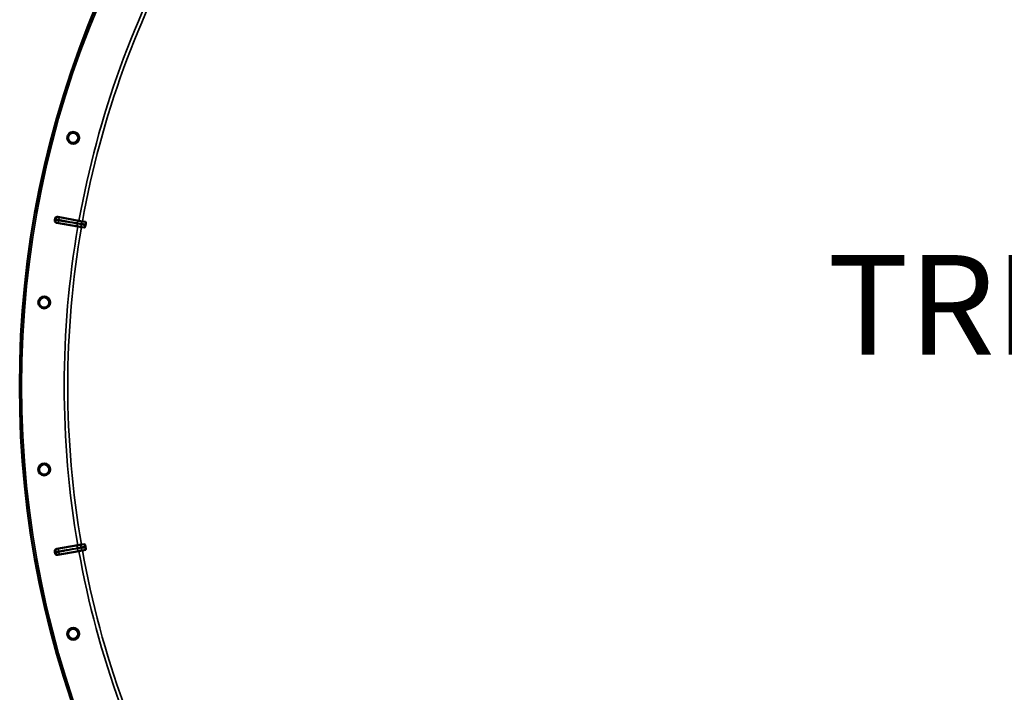
# Model space of a CAD drawing. Units: millimetres. Extents: x 0 to 9900, y 0 to 7000.
# Drawn here: x 6874 to 7698, y 4670 to 5233 of the extents above; entities that cross this region are included whole.
import ezdxf

# ---------------------------------------------------------------- set-up
doc = ezdxf.new("R2010")
doc.units = ezdxf.units.MM
doc.header["$LTSCALE"] = 33.333333
for name, color, linetype, lineweight in [('Symbol (ISO)', 7, 'Continuous', 25), ('Visible (ISO)', 7, 'Continuous', 50), ('Visible Narrow (ISO)', 7, 'Continuous', 35)]:
    doc.layers.add(name, color=color, linetype=linetype, lineweight=lineweight)
doc.styles.add('Note Text (ISO)', font='tahoma.ttf')

# ---------------------------------------------------------------- blocks, each defined once
blk = doc.blocks.new('9')
at = {"layer": 'Visible (ISO)'}
for p, q in [((6922.38, 5060.08), (6904.65, 5063.15)), ((6905.52, 5068.1), (6923.23, 5064.92)), ((6923.23, 5064.92), (6926.18, 5064.39)), ((6928.72, 5063.93), (6926.18, 5064.39)), ((6925.33, 5059.57), (6922.38, 5060.08)), ((6925.33, 5059.57), (6927.87, 5059.12)), ((6904.6, 4790.01), (6922.34, 4793.08)), ((6922.34, 4793.08), (6925.29, 4793.59)), ((6927.83, 4794.03), (6925.29, 4793.59)), ((6923.19, 4788.23), (6905.48, 4785.06)), ((6926.14, 4788.76), (6923.19, 4788.23)), ((6926.14, 4788.76), (6928.68, 4789.22))]:
    blk.add_line(p, q, dxfattribs=at)
for centre, radius in [((7693.63, 4926.46), 820), ((6918.51, 5134.28), 5.03), ((6918.51, 5134.28), 4.25), ((6894.19, 4996.52), 5.03), ((6894.19, 4996.52), 4.25), ((6894.17, 4856.64), 5.03), ((6894.17, 4856.64), 4.25), ((6918.44, 4718.88), 5.03), ((6918.44, 4718.88), 4.25)]:
    blk.add_circle(centre, radius, dxfattribs=at)
for radius, start, end in [(802.74, 169.95427, 170.02831), (776.66, 169.95293, 170.02964), (776.66, 189.95293, 190.02964), (802.74, 189.95427, 190.02831)]:
    blk.add_arc((7693.63, 4926.46), radius, start, end, dxfattribs=at)
for points, knots in [([(6917.39, 5130.02), (6916.85, 5130.16), (6916.31, 5130.42), (6915.37, 5131.14), (6914.98, 5131.59), (6914.42, 5132.55), (6914.22, 5133.12), (6914.07, 5134.28), (6914.11, 5134.88), (6914.4, 5135.96), (6914.66, 5136.5), (6915.38, 5137.43), (6915.84, 5137.82), (6916.8, 5138.37), (6917.37, 5138.57), (6918.53, 5138.72), (6919.13, 5138.67), (6920.2, 5138.38), (6920.74, 5138.12), (6921.66, 5137.4), (6922.05, 5136.95), (6922.6, 5135.99), (6922.79, 5135.43), (6922.95, 5134.27), (6922.9, 5133.67), (6922.61, 5132.61), (6922.36, 5132.07), (6921.65, 5131.14), (6921.19, 5130.75), (6920.24, 5130.2), (6919.68, 5130), (6918.52, 5129.84), (6917.92, 5129.88), (6917.39, 5130.02)], [0, 0, 0, 0, 0.166349, 0.166349, 0.332697, 0.332697, 0.499045, 0.499045, 0.665393, 0.665393, 0.831741, 0.831741, 0.998089, 0.998089, 1.164438, 1.164438, 1.330787, 1.330787, 1.495924, 1.495924, 1.661062, 1.661062, 1.826199, 1.826199, 1.991336, 1.991336, 2.156472, 2.156472, 2.321609, 2.321609, 2.486747, 2.486747, 2.651885, 2.651885, 2.651885, 2.651885]), ([(6904.65, 5063.15), (6904.39, 5063.19), (6904.14, 5063.29), (6903.7, 5063.57), (6903.51, 5063.75), (6903.2, 5064.17), (6903.1, 5064.41), (6903.01, 5064.79), (6902.99, 5064.93), (6902.98, 5065.2), (6902.99, 5065.33), (6903.01, 5065.46)], [0, 0, 0, 0, 0.0784808, 0.0784808, 0.1567932, 0.1567932, 0.2348913, 0.2348913, 0.2752418, 0.2752418, 0.3155924, 0.3155924, 0.3155924, 0.3155924]), ([(6903.19, 5066.49), (6903.24, 5066.74), (6903.33, 5066.99), (6903.61, 5067.43), (6903.79, 5067.62), (6904.22, 5067.92), (6904.46, 5068.02), (6904.84, 5068.11), (6904.98, 5068.13), (6905.25, 5068.14), (6905.39, 5068.13), (6905.52, 5068.1)], [0, 0, 0, 0, 0.077953, 0.077953, 0.155928, 0.155928, 0.2340683, 0.2340683, 0.2748091, 0.2748091, 0.3155636, 0.3155636, 0.3155636, 0.3155636]), ([(6928.72, 5063.93), (6928.8, 5063.92), (6928.87, 5063.82), (6928.95, 5063.52), (6928.98, 5063.33), (6928.98, 5062.95), (6928.98, 5062.77), (6928.95, 5062.47), (6928.94, 5062.37), (6928.91, 5062.16), (6928.9, 5062.06), (6928.88, 5061.95)], [0, 0, 0, 0, 0.1307937, 0.1307937, 0.2387671, 0.2387671, 0.3190914, 0.3190914, 0.357373, 0.357373, 0.3951852, 0.3951852, 0.3951852, 0.3951852]), ([(6928.7, 5060.93), (6928.67, 5060.74), (6928.62, 5060.55), (6928.53, 5060.18), (6928.47, 5060.01), (6928.34, 5059.67), (6928.27, 5059.51), (6928.14, 5059.3), (6928.08, 5059.23), (6927.97, 5059.14), (6927.92, 5059.12), (6927.87, 5059.12)], [0, 0, 0, 0, 0.0588772, 0.0588772, 0.1233231, 0.1233231, 0.20474, 0.20474, 0.2768677, 0.2768677, 0.351615, 0.351615, 0.351615, 0.351615]), ([(6893.83, 4992.14), (6893.28, 4992.18), (6892.7, 4992.34), (6891.66, 4992.88), (6891.19, 4993.26), (6890.47, 4994.11), (6890.18, 4994.63), (6889.82, 4995.76), (6889.76, 4996.36), (6889.86, 4997.46), (6890.02, 4998.04), (6890.57, 4999.08), (6890.95, 4999.55), (6891.8, 5000.26), (6892.33, 5000.55), (6893.45, 5000.9), (6894.05, 5000.96), (6895.15, 5000.85), (6895.73, 5000.69), (6896.76, 5000.15), (6897.22, 4999.77), (6897.93, 4998.92), (6898.22, 4998.4), (6898.57, 4997.28), (6898.63, 4996.69), (6898.53, 4995.59), (6898.37, 4995.02), (6897.83, 4993.98), (6897.45, 4993.52), (6896.61, 4992.81), (6896.09, 4992.51), (6894.98, 4992.15), (6894.38, 4992.09), (6893.83, 4992.14)], [0, 0, 0, 0, 0.166349, 0.166349, 0.332697, 0.332697, 0.499045, 0.499045, 0.665393, 0.665393, 0.831741, 0.831741, 0.998089, 0.998089, 1.164438, 1.164438, 1.330787, 1.330787, 1.495924, 1.495924, 1.661062, 1.661062, 1.826199, 1.826199, 1.991336, 1.991336, 2.156472, 2.156472, 2.321609, 2.321609, 2.486747, 2.486747, 2.651885, 2.651885, 2.651885, 2.651885]), ([(6894.58, 4852.26), (6894.03, 4852.21), (6893.43, 4852.26), (6892.3, 4852.61), (6891.78, 4852.91), (6890.93, 4853.62), (6890.55, 4854.08), (6890, 4855.12), (6889.84, 4855.7), (6889.74, 4856.81), (6889.8, 4857.41), (6890.16, 4858.53), (6890.45, 4859.05), (6891.17, 4859.9), (6891.64, 4860.28), (6892.68, 4860.82), (6893.26, 4860.98), (6894.36, 4861.07), (6894.96, 4861.01), (6896.07, 4860.65), (6896.59, 4860.36), (6897.43, 4859.65), (6897.81, 4859.18), (6898.35, 4858.15), (6898.51, 4857.57), (6898.6, 4856.47), (6898.55, 4855.88), (6898.2, 4854.76), (6897.9, 4854.24), (6897.2, 4853.4), (6896.74, 4853.02), (6895.7, 4852.47), (6895.13, 4852.31), (6894.58, 4852.26)], [0, 0, 0, 0, 0.166349, 0.166349, 0.332697, 0.332697, 0.499045, 0.499045, 0.665393, 0.665393, 0.831741, 0.831741, 0.998089, 0.998089, 1.164438, 1.164438, 1.330787, 1.330787, 1.495924, 1.495924, 1.661062, 1.661062, 1.826199, 1.826199, 1.991336, 1.991336, 2.156472, 2.156472, 2.321609, 2.321609, 2.486747, 2.486747, 2.651885, 2.651885, 2.651885, 2.651885]), ([(6902.97, 4787.7), (6902.93, 4787.95), (6902.93, 4788.21), (6903.04, 4788.72), (6903.15, 4788.96), (6903.44, 4789.39), (6903.63, 4789.57), (6903.96, 4789.79), (6904.09, 4789.85), (6904.34, 4789.95), (6904.47, 4789.99), (6904.6, 4790.01)], [0, 0, 0, 0, 0.077953, 0.077953, 0.155928, 0.155928, 0.2340683, 0.2340683, 0.2748091, 0.2748091, 0.3155636, 0.3155636, 0.3155636, 0.3155636]), ([(6927.83, 4794.03), (6927.91, 4794.04), (6928.01, 4793.97), (6928.19, 4793.72), (6928.28, 4793.55), (6928.41, 4793.2), (6928.47, 4793.02), (6928.55, 4792.73), (6928.58, 4792.63), (6928.62, 4792.43), (6928.64, 4792.33), (6928.66, 4792.22)], [0, 0, 0, 0, 0.1307937, 0.1307937, 0.2387671, 0.2387671, 0.3190914, 0.3190914, 0.357373, 0.357373, 0.3951852, 0.3951852, 0.3951852, 0.3951852]), ([(6928.84, 4791.2), (6928.87, 4791.01), (6928.9, 4790.81), (6928.93, 4790.43), (6928.94, 4790.25), (6928.94, 4789.89), (6928.92, 4789.72), (6928.87, 4789.48), (6928.84, 4789.39), (6928.77, 4789.26), (6928.73, 4789.23), (6928.68, 4789.22)], [0, 0, 0, 0, 0.0588772, 0.0588772, 0.1233231, 0.1233231, 0.20474, 0.20474, 0.2768677, 0.2768677, 0.351615, 0.351615, 0.351615, 0.351615]), ([(6905.48, 4785.06), (6905.22, 4785.01), (6904.96, 4785.01), (6904.44, 4785.12), (6904.2, 4785.23), (6903.77, 4785.52), (6903.59, 4785.71), (6903.37, 4786.04), (6903.31, 4786.16), (6903.21, 4786.41), (6903.17, 4786.54), (6903.15, 4786.67)], [0, 0, 0, 0, 0.0784807, 0.0784807, 0.1567931, 0.1567931, 0.2348913, 0.2348913, 0.2752418, 0.2752418, 0.3155924, 0.3155924, 0.3155924, 0.3155924]), ([(6919.6, 4714.63), (6919.07, 4714.49), (6918.47, 4714.44), (6917.3, 4714.59), (6916.73, 4714.78), (6915.77, 4715.34), (6915.31, 4715.73), (6914.6, 4716.66), (6914.34, 4717.2), (6914.05, 4718.27), (6914, 4718.87), (6914.16, 4720.04), (6914.36, 4720.61), (6914.92, 4721.57), (6915.31, 4722.02), (6916.25, 4722.73), (6916.79, 4722.99), (6917.86, 4723.27), (6918.46, 4723.31), (6919.62, 4723.16), (6920.18, 4722.96), (6921.13, 4722.4), (6921.58, 4722.01), (6922.29, 4721.08), (6922.55, 4720.55), (6922.84, 4719.48), (6922.88, 4718.89), (6922.73, 4717.73), (6922.53, 4717.16), (6921.99, 4716.21), (6921.6, 4715.75), (6920.67, 4715.04), (6920.14, 4714.78), (6919.6, 4714.63)], [0, 0, 0, 0, 0.166349, 0.166349, 0.332697, 0.332697, 0.499045, 0.499045, 0.665393, 0.665393, 0.831741, 0.831741, 0.998089, 0.998089, 1.164438, 1.164438, 1.330787, 1.330787, 1.495924, 1.495924, 1.661062, 1.661062, 1.826199, 1.826199, 1.991336, 1.991336, 2.156472, 2.156472, 2.321609, 2.321609, 2.486747, 2.486747, 2.651885, 2.651885, 2.651885, 2.651885])]:
    blk.add_open_spline(points, degree=3, knots=knots, dxfattribs=at)
at = {"layer": 'Visible Narrow (ISO)'}
for p, q in [((6906.74, 5062.94), (6922.42, 5060.35)), ((6923.18, 5064.64), (6907.56, 5067.58)), ((6923.18, 5064.64), (6923.23, 5064.92)), ((6926.13, 5064.12), (6926.18, 5064.39)), ((6922.42, 5060.35), (6922.38, 5060.08)), ((6925.37, 5059.83), (6925.33, 5059.57)), ((6922.38, 4792.8), (6906.7, 4790.22)), ((6922.38, 4792.8), (6922.34, 4793.08)), ((6925.33, 4793.32), (6925.29, 4793.59)), ((6907.51, 4785.58), (6923.14, 4788.51)), ((6923.14, 4788.51), (6923.19, 4788.23)), ((6926.09, 4789.03), (6926.14, 4788.76))]:
    blk.add_line(p, q, dxfattribs=at)
for radius in [820, 819.92, 818.42]:
    blk.add_circle((7693.63, 4926.46), radius, dxfattribs=at)
for radius, start, end in [(782.74, 150.31815, 169.81129), (779.75, 150.31736, 169.81129), (802.13, 169.96313, 170.01945), (799.64, 169.9658, 170.01677), (782.74, 170.17129, 189.81129), (779.75, 170.17129, 189.81129), (802.13, 189.96313, 190.01945), (799.64, 189.9658, 190.01677), (782.74, 190.17129, 209.66443), (779.75, 190.17129, 209.66521)]:
    blk.add_arc((7693.63, 4926.46), radius, start, end, dxfattribs=at)
for centre, major_axis, ratio, start_param, end_param in [((6905.6, 5065.13), (0.05, -2), 0.997465, 4.513239, 6.085704), ((6905.74, 5065.91), (0.73, 1.86), 0.997465, 0.197481, 1.769947), ((6907.08, 5064.91), (-0.33, -1.97), 0.499978, 4.70701, 6.267063), ((6907.2, 5065.61), (0.37, 1.97), 0.499978, 0.016123, 1.576175), ((6922.77, 5062.33), (-0.33, -1.97), 0.499977, 4.706901, 6.267063), ((6922.83, 5062.67), (0.37, 1.97), 0.499977, 0.016123, 1.576285), ((6926.17, 5061.66), (-0.79, -1.84), 0.490066, 4.826409, 6.267626), ((6926.25, 5062.13), (-0.11, 2), 0.490066, 0.015559, 1.456777), ((6905.56, 4788.02), (0.05, 2), 0.997465, 0.197481, 1.769947), ((6907.04, 4788.25), (-0.32, 1.97), 0.499978, 0.016123, 1.576175), ((6922.72, 4790.83), (-0.32, 1.97), 0.499977, 0.016123, 1.576285), ((6922.79, 4790.48), (0.37, -1.97), 0.499977, 4.706901, 6.267063), ((6926.13, 4791.49), (-0.79, 1.84), 0.490066, 0.015559, 1.456777), ((6926.21, 4791.03), (-0.11, -2), 0.490066, 4.826409, 6.267626), ((6905.7, 4787.25), (0.73, -1.86), 0.997465, 4.513239, 6.085704), ((6907.16, 4787.55), (0.37, -1.97), 0.499978, 4.70701, 6.267063)]:
    blk.add_ellipse(centre, major_axis=major_axis, ratio=ratio, start_param=start_param, end_param=end_param, dxfattribs=at)
for points, knots in [([(6903.64, 5065.48), (6903.61, 5065.48), (6903.57, 5065.48), (6903.49, 5065.48), (6903.44, 5065.48), (6903.31, 5065.47), (6903.23, 5065.47), (6903.1, 5065.47), (6903.06, 5065.47), (6903.01, 5065.46)], [-1.0743861, -1.0743861, -1.0743861, -1.0743861, -0.9400878, -0.9400878, -0.7252106, -0.7252106, -0.3814071, -0.3814071, -0.197222, -0.197222, -0.197222, -0.197222]), ([(6903.19, 5066.49), (6903.23, 5066.47), (6903.27, 5066.45), (6903.39, 5066.41), (6903.47, 5066.38), (6903.59, 5066.33), (6903.64, 5066.31), (6903.72, 5066.28), (6903.75, 5066.27), (6903.77, 5066.26)], [0.1983128, 0.1983128, 0.1983128, 0.1983128, 0.3817943, 0.3817943, 0.725947, 0.725947, 0.9410424, 0.9410424, 1.075477, 1.075477, 1.075477, 1.075477]), ([(6906.09, 5065.09), (6905.92, 5065.12), (6905.75, 5065.14), (6905.33, 5065.21), (6905.1, 5065.25), (6904.54, 5065.35), (6904.26, 5065.39), (6903.82, 5065.46), (6903.68, 5065.48), (6903.64, 5065.48)], [-0.2918682, -0.2918682, -0.2918682, -0.2918682, -0.2553847, -0.2553847, -0.197011, -0.197011, -0.1036132, -0.1036132, 0, 0, 0, 0]), ([(6903.77, 5066.26), (6903.81, 5066.25), (6903.95, 5066.22), (6904.39, 5066.13), (6904.67, 5066.08), (6905.22, 5065.97), (6905.46, 5065.93), (6905.88, 5065.85), (6906.05, 5065.82), (6906.22, 5065.79)], [-0.2918682, -0.2918682, -0.2918682, -0.2918682, -0.188255, -0.188255, -0.0948572, -0.0948572, -0.0364835, -0.0364835, 0, 0, 0, 0]), ([(6904.65, 5063.15), (6904.69, 5063.15), (6904.73, 5063.15), (6904.85, 5063.15), (6904.93, 5063.16), (6905.06, 5063.16), (6905.11, 5063.16), (6905.2, 5063.16), (6905.23, 5063.16), (6905.26, 5063.16)], [0.2084092, 0.2084092, 0.2084092, 0.2084092, 0.3814071, 0.3814071, 0.7252106, 0.7252106, 0.9400878, 0.9400878, 1.0743861, 1.0743861, 1.0743861, 1.0743861]), ([(6905.26, 5063.16), (6905.29, 5063.16), (6905.37, 5063.15), (6905.63, 5063.12), (6905.8, 5063.09), (6906.14, 5063.04), (6906.28, 5063.02), (6906.53, 5062.98), (6906.63, 5062.96), (6906.74, 5062.94)], [0, 0, 0, 0, 0.1036132, 0.1036132, 0.197011, 0.197011, 0.2553847, 0.2553847, 0.2918682, 0.2918682, 0.2918682, 0.2918682]), ([(6906.09, 5067.88), (6906.06, 5067.89), (6906.03, 5067.9), (6905.96, 5067.93), (6905.91, 5067.95), (6905.79, 5068), (6905.71, 5068.03), (6905.6, 5068.07), (6905.56, 5068.09), (6905.52, 5068.1)], [-1.075477, -1.075477, -1.075477, -1.075477, -0.9410424, -0.9410424, -0.725947, -0.725947, -0.3817943, -0.3817943, -0.2095001, -0.2095001, -0.2095001, -0.2095001]), ([(6907.56, 5067.58), (6907.45, 5067.6), (6907.35, 5067.62), (6907.1, 5067.67), (6906.96, 5067.69), (6906.63, 5067.76), (6906.46, 5067.79), (6906.2, 5067.85), (6906.12, 5067.87), (6906.09, 5067.88)], [0, 0, 0, 0, 0.0364835, 0.0364835, 0.0948572, 0.0948572, 0.188255, 0.188255, 0.2918682, 0.2918682, 0.2918682, 0.2918682]), ([(6921.78, 5062.5), (6920.85, 5062.65), (6919.92, 5062.8), (6918.16, 5063.1), (6917.32, 5063.23), (6915.96, 5063.46), (6915.44, 5063.54), (6914.59, 5063.68), (6914.26, 5063.74), (6913.28, 5063.9), (6912.63, 5064.01), (6910.93, 5064.29), (6909.89, 5064.46), (6907.92, 5064.78), (6907.01, 5064.94), (6906.09, 5065.09)], [-1.835713, -1.835713, -1.835713, -1.835713, -1.509874, -1.509874, -1.21616, -1.21616, -1.032588, -1.032588, -0.917856, -0.917856, -0.688392, -0.688392, -0.32125, -0.32125, 0, 0, 0, 0]), ([(6906.22, 5065.79), (6908.07, 5065.44), (6909.92, 5065.09), (6913.43, 5064.43), (6915.1, 5064.12), (6917.81, 5063.61), (6918.85, 5063.41), (6920.54, 5063.09), (6921.19, 5062.97), (6921.84, 5062.85)], [0, 0, 0, 0, 0.651678, 0.651678, 1.239106, 1.239106, 1.606249, 1.606249, 1.835713, 1.835713, 1.835713, 1.835713]), ([(6925.19, 5061.84), (6924.81, 5062), (6924.39, 5062.05), (6923.62, 5062.19), (6923.26, 5062.25), (6922.67, 5062.35), (6922.44, 5062.39), (6922.07, 5062.45), (6921.92, 5062.48), (6921.78, 5062.5)], [0, 0, 0, 0, 0.1423988, 0.1423988, 0.2707583, 0.2707583, 0.350983, 0.350983, 0.4011234, 0.4011234, 0.4011234, 0.4011234]), ([(6921.84, 5062.85), (6922.32, 5062.76), (6922.8, 5062.67), (6923.57, 5062.53), (6923.87, 5062.48), (6924.34, 5062.4), (6924.52, 5062.37), (6924.82, 5062.32), (6924.94, 5062.31), (6925.12, 5062.3), (6925.2, 5062.3), (6925.27, 5062.3)], [0, 0, 0, 0, 0.169072, 0.169072, 0.2717587, 0.2717587, 0.3359379, 0.3359379, 0.3760499, 0.3760499, 0.4011199, 0.4011199, 0.4011199, 0.4011199]), ([(6926.13, 5064.12), (6926.13, 5064.12), (6926.13, 5064.12), (6926.11, 5064.13), (6926.06, 5064.13), (6925.82, 5064.17), (6925.64, 5064.2), (6925.18, 5064.28), (6924.89, 5064.33), (6924.13, 5064.46), (6923.66, 5064.55), (6923.18, 5064.64)], [-0.4011199, -0.4011199, -0.4011199, -0.4011199, -0.3760499, -0.3760499, -0.3359379, -0.3359379, -0.2717587, -0.2717587, -0.169072, -0.169072, 0, 0, 0, 0]), ([(6928.7, 5060.93), (6928.26, 5061.03), (6927.81, 5061.13), (6927.26, 5061.27), (6927.15, 5061.29), (6926.8, 5061.38), (6926.57, 5061.44), (6926.19, 5061.54), (6926.04, 5061.57), (6925.8, 5061.64), (6925.71, 5061.67), (6925.57, 5061.71), (6925.51, 5061.73), (6925.42, 5061.76), (6925.38, 5061.77), (6925.32, 5061.79), (6925.3, 5061.8), (6925.27, 5061.81), (6925.25, 5061.81), (6925.23, 5061.82), (6925.22, 5061.82), (6925.21, 5061.83), (6925.2, 5061.83), (6925.2, 5061.84), (6925.19, 5061.84), (6925.19, 5061.84)], [-0.1575974, -0.1575974, -0.1575974, -0.1575974, 0, 0, 0.0394898, 0.0394898, 0.1232732, 0.1232732, 0.1756378, 0.1756378, 0.2083656, 0.2083656, 0.2288205, 0.2288205, 0.2416049, 0.2416049, 0.2495951, 0.2495951, 0.2545889, 0.2545889, 0.2577101, 0.2577101, 0.2596608, 0.2596608, 0.2609918, 0.2609918, 0.2609918, 0.2609918]), ([(6925.27, 5062.3), (6925.27, 5062.3), (6925.28, 5062.3), (6925.29, 5062.3), (6925.29, 5062.3), (6925.3, 5062.3), (6925.31, 5062.3), (6925.34, 5062.3), (6925.35, 5062.3), (6925.4, 5062.3), (6925.44, 5062.3), (6925.53, 5062.3), (6925.6, 5062.3), (6925.82, 5062.28), (6925.97, 5062.27), (6926.21, 5062.25), (6926.31, 5062.25), (6926.45, 5062.23), (6926.49, 5062.23), (6926.62, 5062.22), (6926.69, 5062.21), (6926.89, 5062.19), (6927.01, 5062.18), (6927.26, 5062.15), (6927.39, 5062.13), (6927.98, 5062.07), (6928.43, 5062.01), (6928.88, 5061.95)], [0, 0, 0, 0, 0.0014273, 0.0014273, 0.0028546, 0.0028546, 0.0057092, 0.0057092, 0.0114184, 0.0114184, 0.0228368, 0.0228368, 0.0456736, 0.0456736, 0.0978719, 0.0978719, 0.1304959, 0.1304959, 0.1468079, 0.1468079, 0.1729071, 0.1729071, 0.2146658, 0.2146658, 0.2609918, 0.2609918, 0.4185892, 0.4185892, 0.4185892, 0.4185892]), ([(6928.72, 5063.93), (6928.58, 5063.95), (6928.45, 5063.96), (6928.19, 5063.99), (6928.06, 5064.01), (6927.86, 5064.03), (6927.78, 5064.03), (6927.65, 5064.05), (6927.6, 5064.05), (6927.45, 5064.06), (6927.35, 5064.07), (6927.09, 5064.09), (6926.92, 5064.11), (6926.67, 5064.12), (6926.59, 5064.12), (6926.45, 5064.13), (6926.41, 5064.13), (6926.33, 5064.13), (6926.3, 5064.13), (6926.26, 5064.13), (6926.24, 5064.13), (6926.21, 5064.13), (6926.2, 5064.13), (6926.17, 5064.13), (6926.17, 5064.13), (6926.13, 5064.12)], [-0.2609918, -0.2609918, -0.2609918, -0.2609918, -0.2146658, -0.2146658, -0.1729071, -0.1729071, -0.1468079, -0.1468079, -0.1304959, -0.1304959, -0.0978719, -0.0978719, -0.0456736, -0.0456736, -0.0228368, -0.0228368, -0.0114184, -0.0114184, -0.0057092, -0.0057092, -0.0028546, -0.0028546, -0.0014273, -0.0014273, 0, 0, 0, 0]), ([(6922.42, 5060.35), (6922.57, 5060.33), (6922.71, 5060.31), (6923.07, 5060.25), (6923.3, 5060.21), (6923.89, 5060.11), (6924.25, 5060.05), (6925, 5059.91), (6925.36, 5059.83), (6925.37, 5059.83)], [-0.4011234, -0.4011234, -0.4011234, -0.4011234, -0.350983, -0.350983, -0.2707583, -0.2707583, -0.1423988, -0.1423988, 0, 0, 0, 0]), ([(6925.37, 5059.83), (6925.41, 5059.82), (6925.41, 5059.82), (6925.44, 5059.8), (6925.45, 5059.8), (6925.48, 5059.79), (6925.5, 5059.78), (6925.54, 5059.77), (6925.56, 5059.76), (6925.62, 5059.74), (6925.65, 5059.73), (6925.73, 5059.7), (6925.77, 5059.69), (6925.89, 5059.65), (6925.95, 5059.63), (6926.12, 5059.58), (6926.23, 5059.55), (6926.49, 5059.48), (6926.64, 5059.43), (6927.04, 5059.33), (6927.29, 5059.27), (6927.64, 5059.18), (6927.76, 5059.15), (6927.87, 5059.12)], [-0.2609918, -0.2609918, -0.2609918, -0.2609918, -0.2596608, -0.2596608, -0.2577101, -0.2577101, -0.2545889, -0.2545889, -0.2495951, -0.2495951, -0.2416049, -0.2416049, -0.2288205, -0.2288205, -0.2083656, -0.2083656, -0.1756378, -0.1756378, -0.1232732, -0.1232732, -0.0394898, -0.0394898, 0, 0, 0, 0]), ([(6905.22, 4790), (6905.19, 4790), (6905.16, 4790), (6905.07, 4790), (6905.02, 4790), (6904.89, 4790), (6904.81, 4790.01), (6904.69, 4790.01), (6904.64, 4790.01), (6904.6, 4790.01)], [-1.0752974, -1.0752974, -1.0752974, -1.0752974, -0.9408853, -0.9408853, -0.7258258, -0.7258258, -0.3817306, -0.3817306, -0.2093205, -0.2093205, -0.2093205, -0.2093205]), ([(6906.7, 4790.22), (6906.55, 4790.19), (6906.41, 4790.17), (6906.13, 4790.13), (6906, 4790.1), (6905.8, 4790.07), (6905.73, 4790.06), (6905.63, 4790.05), (6905.6, 4790.04), (6905.53, 4790.03), (6905.48, 4790.03), (6905.39, 4790.01), (6905.34, 4790.01), (6905.26, 4790), (6905.23, 4789.99), (6905.22, 4790)], [0, 0, 0, 0, 0.0510769, 0.0510769, 0.1094506, 0.1094506, 0.1459341, 0.1459341, 0.1641759, 0.1641759, 0.1933627, 0.1933627, 0.2400616, 0.2400616, 0.2918682, 0.2918682, 0.2918682, 0.2918682]), ([(6906.05, 4788.07), (6906.71, 4788.18), (6907.36, 4788.29), (6909.06, 4788.57), (6910.1, 4788.74), (6912.82, 4789.19), (6914.5, 4789.46), (6918.03, 4790.04), (6919.88, 4790.35), (6921.74, 4790.66)], [0, 0, 0, 0, 0.229464, 0.229464, 0.596607, 0.596607, 1.184035, 1.184035, 1.835713, 1.835713, 1.835713, 1.835713]), ([(6921.8, 4790.31), (6919.95, 4789.96), (6918.1, 4789.61), (6914.59, 4788.95), (6912.92, 4788.64), (6910.21, 4788.13), (6909.17, 4787.93), (6907.48, 4787.62), (6906.83, 4787.49), (6906.18, 4787.37)], [-1.835713, -1.835713, -1.835713, -1.835713, -1.184035, -1.184035, -0.596607, -0.596607, -0.229464, -0.229464, 0, 0, 0, 0]), ([(6921.74, 4790.66), (6921.88, 4790.68), (6922.02, 4790.7), (6922.4, 4790.76), (6922.62, 4790.8), (6923.22, 4790.9), (6923.58, 4790.97), (6924.35, 4791.11), (6924.77, 4791.15), (6925.15, 4791.31)], [0, 0, 0, 0, 0.0501404, 0.0501404, 0.1303651, 0.1303651, 0.2587246, 0.2587246, 0.4011234, 0.4011234, 0.4011234, 0.4011234]), ([(6925.23, 4790.85), (6924.82, 4790.87), (6924.41, 4790.78), (6923.64, 4790.64), (6923.28, 4790.58), (6922.68, 4790.47), (6922.46, 4790.43), (6922.09, 4790.36), (6921.94, 4790.33), (6921.8, 4790.31)], [0, 0, 0, 0, 0.1423988, 0.1423988, 0.2707583, 0.2707583, 0.350983, 0.350983, 0.4011234, 0.4011234, 0.4011234, 0.4011234]), ([(6925.33, 4793.32), (6925.32, 4793.32), (6924.95, 4793.24), (6924.21, 4793.11), (6923.85, 4793.05), (6923.26, 4792.95), (6923.03, 4792.91), (6922.67, 4792.85), (6922.52, 4792.82), (6922.38, 4792.8)], [-0.4011234, -0.4011234, -0.4011234, -0.4011234, -0.2587246, -0.2587246, -0.1303651, -0.1303651, -0.0501404, -0.0501404, 0, 0, 0, 0]), ([(6925.15, 4791.31), (6925.15, 4791.32), (6925.15, 4791.32), (6925.16, 4791.32), (6925.17, 4791.32), (6925.18, 4791.33), (6925.19, 4791.33), (6925.21, 4791.34), (6925.23, 4791.35), (6925.26, 4791.36), (6925.28, 4791.37), (6925.34, 4791.38), (6925.38, 4791.4), (6925.47, 4791.42), (6925.52, 4791.44), (6925.67, 4791.49), (6925.76, 4791.51), (6926, 4791.58), (6926.15, 4791.62), (6926.53, 4791.72), (6926.76, 4791.78), (6927.11, 4791.86), (6927.22, 4791.89), (6927.77, 4792.02), (6928.21, 4792.12), (6928.66, 4792.22)], [0, 0, 0, 0, 0.001331, 0.001331, 0.0032817, 0.0032817, 0.0064029, 0.0064029, 0.0113968, 0.0113968, 0.019387, 0.019387, 0.0321713, 0.0321713, 0.0526262, 0.0526262, 0.0853541, 0.0853541, 0.1377186, 0.1377186, 0.221502, 0.221502, 0.2609918, 0.2609918, 0.4185892, 0.4185892, 0.4185892, 0.4185892]), ([(6928.84, 4791.2), (6928.39, 4791.14), (6927.94, 4791.09), (6927.37, 4791.02), (6927.26, 4791.01), (6926.9, 4790.97), (6926.66, 4790.94), (6926.27, 4790.91), (6926.12, 4790.89), (6925.87, 4790.88), (6925.78, 4790.87), (6925.63, 4790.86), (6925.57, 4790.86), (6925.47, 4790.85), (6925.43, 4790.85), (6925.37, 4790.85), (6925.35, 4790.85), (6925.31, 4790.85), (6925.3, 4790.85), (6925.28, 4790.85), (6925.27, 4790.85), (6925.25, 4790.85), (6925.25, 4790.85), (6925.24, 4790.85), (6925.23, 4790.85), (6925.23, 4790.85)], [-0.1575974, -0.1575974, -0.1575974, -0.1575974, 0, 0, 0.0394898, 0.0394898, 0.1232732, 0.1232732, 0.1756378, 0.1756378, 0.2083656, 0.2083656, 0.2288205, 0.2288205, 0.2416049, 0.2416049, 0.2495951, 0.2495951, 0.2545889, 0.2545889, 0.2577101, 0.2577101, 0.2596608, 0.2596608, 0.2609918, 0.2609918, 0.2609918, 0.2609918]), ([(6927.83, 4794.03), (6927.72, 4794), (6927.6, 4793.97), (6927.25, 4793.89), (6927, 4793.82), (6926.6, 4793.72), (6926.44, 4793.68), (6926.19, 4793.6), (6926.08, 4793.58), (6925.91, 4793.52), (6925.85, 4793.5), (6925.73, 4793.47), (6925.69, 4793.45), (6925.61, 4793.43), (6925.58, 4793.42), (6925.52, 4793.4), (6925.5, 4793.39), (6925.46, 4793.37), (6925.44, 4793.37), (6925.41, 4793.35), (6925.4, 4793.35), (6925.37, 4793.34), (6925.37, 4793.34), (6925.33, 4793.32)], [-0.2609918, -0.2609918, -0.2609918, -0.2609918, -0.221502, -0.221502, -0.1377186, -0.1377186, -0.0853541, -0.0853541, -0.0526262, -0.0526262, -0.0321713, -0.0321713, -0.019387, -0.019387, -0.0113968, -0.0113968, -0.0064029, -0.0064029, -0.0032817, -0.0032817, -0.001331, -0.001331, 0, 0, 0, 0]), ([(6902.97, 4787.7), (6903.01, 4787.69), (6903.06, 4787.69), (6903.18, 4787.69), (6903.27, 4787.69), (6903.4, 4787.68), (6903.45, 4787.68), (6903.53, 4787.68), (6903.56, 4787.68), (6903.6, 4787.68)], [0.1981333, 0.1981333, 0.1981333, 0.1981333, 0.3817306, 0.3817306, 0.7258258, 0.7258258, 0.9408853, 0.9408853, 1.0752974, 1.0752974, 1.0752974, 1.0752974]), ([(6903.73, 4786.9), (6903.69, 4786.89), (6903.65, 4786.87), (6903.57, 4786.84), (6903.53, 4786.82), (6903.47, 4786.8), (6903.44, 4786.79), (6903.41, 4786.77), (6903.39, 4786.77), (6903.35, 4786.75), (6903.32, 4786.74), (6903.24, 4786.71), (6903.2, 4786.69), (6903.15, 4786.67)], [-1.0745656, -1.0745656, -1.0745656, -1.0745656, -0.8838302, -0.8838302, -0.7118997, -0.7118997, -0.6044432, -0.6044432, -0.5372828, -0.5372828, -0.4029621, -0.4029621, -0.1974015, -0.1974015, -0.1974015, -0.1974015]), ([(6903.6, 4787.68), (6903.62, 4787.68), (6903.66, 4787.69), (6903.79, 4787.7), (6903.87, 4787.72), (6904.04, 4787.74), (6904.11, 4787.75), (6904.23, 4787.77), (6904.28, 4787.78), (6904.44, 4787.81), (6904.56, 4787.82), (6904.88, 4787.88), (6905.11, 4787.92), (6905.58, 4787.99), (6905.81, 4788.03), (6906.05, 4788.07)], [-0.2918682, -0.2918682, -0.2918682, -0.2918682, -0.2400616, -0.2400616, -0.1933627, -0.1933627, -0.1641759, -0.1641759, -0.1459341, -0.1459341, -0.1094506, -0.1094506, -0.0510769, -0.0510769, 0, 0, 0, 0]), ([(6906.18, 4787.37), (6905.69, 4787.28), (6905.24, 4787.2), (6904.55, 4787.07), (6904.28, 4787.02), (6903.96, 4786.95), (6903.87, 4786.94), (6903.77, 4786.91), (6903.75, 4786.91), (6903.73, 4786.9)], [-0.2918681, -0.2918681, -0.2918681, -0.2918681, -0.1882549, -0.1882549, -0.0948571, -0.0948571, -0.0364835, -0.0364835, 0, 0, 0, 0]), ([(6905.48, 4785.06), (6905.52, 4785.07), (6905.56, 4785.09), (6905.63, 4785.12), (6905.66, 4785.13), (6905.71, 4785.15), (6905.72, 4785.15), (6905.76, 4785.17), (6905.79, 4785.18), (6905.85, 4785.2), (6905.89, 4785.22), (6905.97, 4785.25), (6906.01, 4785.27), (6906.05, 4785.28)], [0.2085887, 0.2085887, 0.2085887, 0.2085887, 0.4029621, 0.4029621, 0.5372828, 0.5372828, 0.6044432, 0.6044432, 0.7118997, 0.7118997, 0.8838302, 0.8838302, 1.0745656, 1.0745656, 1.0745656, 1.0745656]), ([(6906.05, 4785.28), (6906.06, 4785.28), (6906.07, 4785.29), (6906.13, 4785.3), (6906.19, 4785.32), (6906.38, 4785.36), (6906.54, 4785.39), (6906.95, 4785.47), (6907.22, 4785.52), (6907.51, 4785.58)], [0, 0, 0, 0, 0.0364835, 0.0364835, 0.0948571, 0.0948571, 0.1882549, 0.1882549, 0.2918681, 0.2918681, 0.2918681, 0.2918681]), ([(6923.14, 4788.51), (6923.28, 4788.54), (6923.42, 4788.56), (6923.79, 4788.63), (6924.01, 4788.67), (6924.6, 4788.78), (6924.96, 4788.85), (6925.71, 4788.97), (6926.08, 4789.03), (6926.09, 4789.03)], [-0.4011234, -0.4011234, -0.4011234, -0.4011234, -0.350983, -0.350983, -0.2707583, -0.2707583, -0.1423988, -0.1423988, 0, 0, 0, 0]), ([(6926.09, 4789.03), (6926.12, 4789.03), (6926.13, 4789.03), (6926.16, 4789.03), (6926.17, 4789.03), (6926.21, 4789.02), (6926.23, 4789.02), (6926.27, 4789.02), (6926.29, 4789.02), (6926.35, 4789.02), (6926.38, 4789.02), (6926.47, 4789.03), (6926.51, 4789.03), (6926.63, 4789.03), (6926.7, 4789.04), (6926.88, 4789.05), (6926.99, 4789.05), (6927.26, 4789.07), (6927.42, 4789.09), (6927.83, 4789.13), (6928.08, 4789.15), (6928.45, 4789.19), (6928.56, 4789.21), (6928.68, 4789.22)], [-0.2609918, -0.2609918, -0.2609918, -0.2609918, -0.2596608, -0.2596608, -0.2577101, -0.2577101, -0.2545889, -0.2545889, -0.2495951, -0.2495951, -0.2416049, -0.2416049, -0.2288205, -0.2288205, -0.2083656, -0.2083656, -0.1756378, -0.1756378, -0.1232732, -0.1232732, -0.0394898, -0.0394898, 0, 0, 0, 0])]:
    blk.add_open_spline(points, degree=3, knots=knots, dxfattribs=at)
at = {"layer": 'Symbol (ISO)', "insert": (7549.84, 5036.17), "char_height": 83.3333, "width": 370.8806, "attachment_point": 1, "style": 'Note Text (ISO)'}
blk.add_mtext('{\\fTahoma|b0|i0;TRICEL}', dxfattribs=at)

msp = doc.modelspace()

# ---------------------------------------------------------------- block references
msp.add_blockref('9', (0, 0))

doc.saveas('drawing.dxf')
